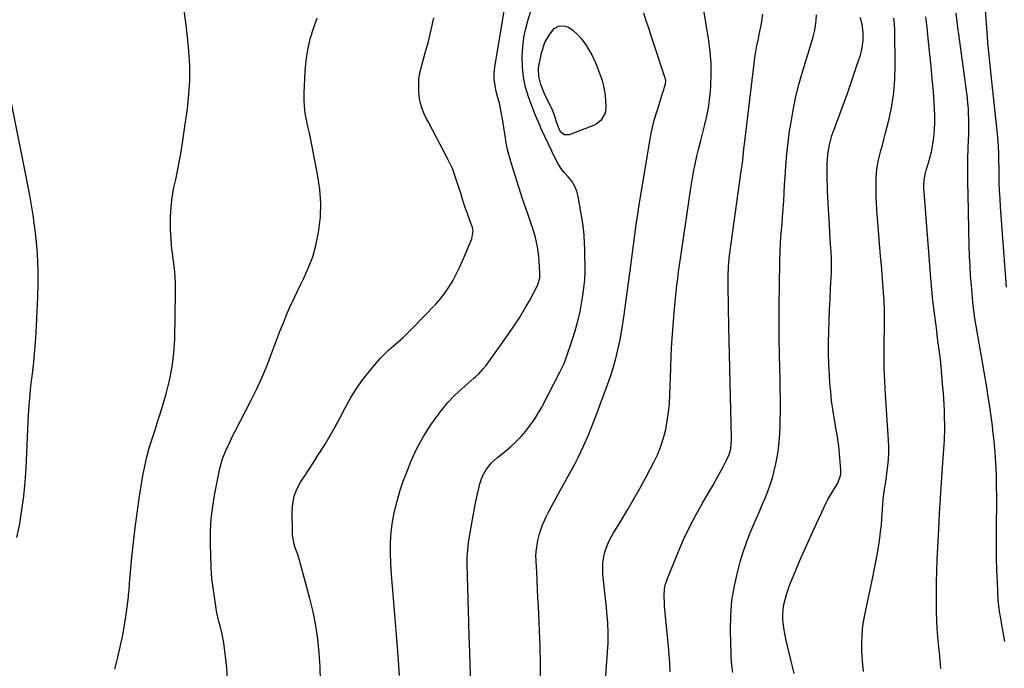
# Model space of a CAD drawing. Units: inches. Extents: x 1825760 to 1831092, y 463332 to 468617.
# Drawn here: x 1827462 to 1827947, y 465869 to 466188 of the extents above; entities that cross this region are included whole.
import ezdxf

# ---------------------------------------------------------------- set-up
doc = ezdxf.new("R2010")
doc.units = ezdxf.units.IN
doc.header["$MEASUREMENT"] = 0
doc.layers.add('7', color=7, linetype='Continuous')
doc.layers.add('8', color=7, linetype='Continuous')

msp = doc.modelspace()

# ---------------------------------------------------------------- linework, layer by layer
at = {"layer": '7', "color": 18}
for points in [[(1827648.99, 465865.12, 1974), (1827648.52, 465872.4, 1974), (1827647.62, 465883.19, 1974), (1827646.97, 465891.09, 1974), (1827646.33, 465898.99, 1974), (1827645.71, 465906.88, 1974), (1827645.1, 465914.78, 1974), (1827644.68, 465920.28, 1974), (1827644.48, 465925.43, 1974), (1827644.53, 465930.55, 1974), (1827644.95, 465935.67, 1974), (1827645.61, 465940.77, 1974), (1827646.61, 465945.83, 1974), (1827647.78, 465950.84, 1974), (1827649.22, 465955.77, 1974), (1827650.84, 465960.67, 1974), (1827652.2, 465964.42, 1974), (1827654.74, 465970.7, 1974), (1827657.58, 465976.82, 1974), (1827660.88, 465982.72, 1974), (1827664.48, 465988.45, 1974), (1827666.49, 465991.42, 1974), (1827669.46, 465995.43, 1974), (1827672.61, 465999.27, 1974), (1827676.06, 466002.85, 1974), (1827679.7, 466006.26, 1974), (1827685.62, 466011.39, 1974), (1827686.43, 466012.11, 1974), (1827688.03, 466013.6, 1974), (1827690.27, 466015.96, 1974), (1827691.61, 466017.68, 1974), (1827702.57, 466032.99, 1974), (1827705.34, 466037.02, 1974), (1827708.01, 466041.12, 1974), (1827710.53, 466045.32, 1974), (1827712.94, 466049.58, 1974), (1827716.81, 466056.74, 1974), (1827717.17, 466057.48, 1974), (1827718.03, 466060.67, 1974), (1827718.14, 466062.32, 1974), (1827718.12, 466063.15, 1974), (1827717.77, 466069.21, 1974), (1827717.58, 466071.53, 1974), (1827716.94, 466076.14, 1974), (1827715.94, 466080.7, 1974), (1827714.63, 466085.17, 1974), (1827713.88, 466087.38, 1974), (1827712.46, 466091.32, 1974), (1827711.49, 466094.11, 1974), (1827710.55, 466096.91, 1974), (1827709.63, 466099.72, 1974), (1827704.12, 466116.89, 1974), (1827703.12, 466120.34, 1974), (1827702.23, 466123.82, 1974), (1827701.54, 466127.34, 1974), (1827700.96, 466130.89, 1974), (1827700.59, 466133.61, 1974), (1827699.93, 466138.02, 1974), (1827699.13, 466142.4, 1974), (1827698.2, 466146.75, 1974), (1827697.66, 466148.91, 1974), (1827696.67, 466152.62, 1974), (1827696.02, 466155.57, 1974), (1827695.65, 466158.57, 1974), (1827695.61, 466161.58, 1974), (1827695.73, 466163.08, 1974), (1827695.92, 466164.58, 1974), (1827701.78, 466200.21, 1974)], [(1827508.87, 465868.14, 1968), (1827510.5, 465874.79, 1968), (1827511.65, 465879.85, 1968), (1827512.69, 465884.92, 1968), (1827513.56, 465890.03, 1968), (1827514.33, 465895.15, 1968), (1827515.49, 465903.8, 1968), (1827515.59, 465904.62, 1968), (1827515.79, 465907.07, 1968), (1827516.02, 465910.35, 1968), (1827517.18, 465923.26, 1968), (1827517.92, 465930.52, 1968), (1827518.75, 465937.77, 1968), (1827519.74, 465945, 1968), (1827520.83, 465952.22, 1968), (1827522.67, 465963.57, 1968), (1827523.53, 465968.14, 1968), (1827524.54, 465972.67, 1968), (1827525.77, 465977.15, 1968), (1827527.15, 465981.59, 1968), (1827528.61, 465986.01, 1968), (1827530.05, 465990.45, 1968), (1827531.44, 465994.89, 1968), (1827532.79, 465999.35, 1968), (1827534.07, 466003.65, 1968), (1827535.76, 466010.3, 1968), (1827537.08, 466017.01, 1968), (1827537.86, 466023.81, 1968), (1827538.28, 466030.67, 1968), (1827538.75, 466053.99, 1968), (1827538.72, 466057.76, 1968), (1827538.56, 466061.53, 1968), (1827538.2, 466065.28, 1968), (1827537.71, 466069.02, 1968), (1827537.18, 466072.76, 1968), (1827536.76, 466076.51, 1968), (1827536.47, 466080.27, 1968), (1827536.28, 466084.05, 1968), (1827536.21, 466086.14, 1968), (1827536.23, 466090.96, 1968), (1827536.48, 466095.75, 1968), (1827537.08, 466100.51, 1968), (1827537.91, 466105.25, 1968), (1827538.77, 466109.28, 1968), (1827540.13, 466116.03, 1968), (1827541.39, 466122.8, 1968), (1827542.5, 466129.59, 1968), (1827543.52, 466136.4, 1968), (1827544.57, 466144.01, 1968), (1827545.3, 466151.07, 1968), (1827545.73, 466158.15, 1968), (1827545.68, 466165.23, 1968), (1827545.31, 466172.33, 1968), (1827544.61, 466179.42, 1968), (1827543.78, 466186.49, 1968), (1827542.75, 466193.53, 1968)], [(1827947.83, 466056.18, 1994), (1827944.97, 466095.79, 1994), (1827944.72, 466099.77, 1994), (1827944.51, 466103.75, 1994), (1827944.37, 466107.73, 1994), (1827944.28, 466111.72, 1994), (1827944.23, 466115.65, 1994), (1827944.19, 466117.67, 1994), (1827944.08, 466121.71, 1994), (1827943.91, 466125.74, 1994), (1827943.62, 466129.76, 1994), (1827943.42, 466131.77, 1994), (1827941.01, 466154.48, 1994), (1827940.68, 466157.62, 1994), (1827940.34, 466160.76, 1994), (1827940, 466163.9, 1994), (1827939.66, 466167.04, 1994), (1827939.33, 466170.18, 1994), (1827939.02, 466173.32, 1994), (1827938.74, 466176.47, 1994), (1827938.48, 466179.61, 1994), (1827937.33, 466194.7, 1994)], [(1827610.11, 465862.56, 1972), (1827609.9, 465869.38, 1972), (1827609.5, 465876.2, 1972), (1827608.77, 465882.98, 1972), (1827607.79, 465889.72, 1972), (1827606.43, 465896.39, 1972), (1827604.82, 465903.02, 1972), (1827599.87, 465921.2, 1972), (1827598.85, 465924.61, 1972), (1827597.67, 465927.97, 1972), (1827597.12, 465929.65, 1972), (1827596.47, 465933.1, 1972), (1827596.35, 465934.86, 1972), (1827596.19, 465945.94, 1972), (1827596.48, 465949.71, 1972), (1827597.18, 465953.36, 1972), (1827598.51, 465956.83, 1972), (1827600.27, 465960.18, 1972), (1827602.36, 465963.43, 1972), (1827604.46, 465966.68, 1972), (1827606.57, 465969.93, 1972), (1827608.68, 465973.17, 1972), (1827609.79, 465974.88, 1972), (1827612.39, 465979.01, 1972), (1827614.9, 465983.19, 1972), (1827617.29, 465987.44, 1972), (1827619.59, 465991.75, 1972), (1827622.24, 465996.88, 1972), (1827624.91, 466001.66, 1972), (1827627.78, 466006.31, 1972), (1827630.95, 466010.75, 1972), (1827634.33, 466015.06, 1972), (1827637.49, 466018.83, 1972), (1827639.5, 466021.09, 1972), (1827641.59, 466023.28, 1972), (1827643.79, 466025.34, 1972), (1827646.08, 466027.33, 1972), (1827648.39, 466029.29, 1972), (1827650.65, 466031.31, 1972), (1827652.84, 466033.4, 1972), (1827654.98, 466035.54, 1972), (1827666.67, 466047.64, 1972), (1827669.09, 466050.36, 1972), (1827671.35, 466053.2, 1972), (1827673.36, 466056.22, 1972), (1827675.21, 466059.36, 1972), (1827676.9, 466062.61, 1972), (1827678.52, 466065.89, 1972), (1827680.04, 466069.21, 1972), (1827681.51, 466072.56, 1972), (1827684.63, 466079.97, 1972), (1827685.23, 466083.94, 1972), (1827684.94, 466085.54, 1972), (1827683.29, 466090.05, 1972), (1827682.4, 466092.5, 1972), (1827681.53, 466094.95, 1972), (1827680.71, 466097.42, 1972), (1827679.9, 466099.97, 1972), (1827679.13, 466102.42, 1972), (1827678.36, 466104.87, 1972), (1827677.58, 466107.32, 1972), (1827676.8, 466109.77, 1972), (1827675.95, 466112.19, 1972), (1827675.02, 466114.58, 1972), (1827673.96, 466116.91, 1972), (1827672.82, 466119.21, 1972), (1827663.21, 466137.42, 1972), (1827662.49, 466138.8, 1972), (1827661.13, 466141.59, 1972), (1827659.91, 466144.44, 1972), (1827659.13, 466147.4, 1972), (1827658.9, 466148.92, 1972), (1827658.58, 466152.26, 1972), (1827658.46, 466155.46, 1972), (1827658.57, 466158.63, 1972), (1827659.05, 466161.77, 1972), (1827659.76, 466164.89, 1972), (1827661.68, 466171.5, 1972), (1827663.23, 466177.22, 1972), (1827664.64, 466182.97, 1972), (1827665.85, 466188.77, 1972)], [(1827684.14, 465862.53, 1976), (1827683.86, 465869.69, 1976), (1827683.6, 465876.85, 1976), (1827683.36, 465884.02, 1976), (1827683.13, 465891.18, 1976), (1827682.29, 465919.69, 1976), (1827682.27, 465921.52, 1976), (1827682.31, 465923.35, 1976), (1827682.58, 465927, 1976), (1827683.03, 465930.63, 1976), (1827683.29, 465932.45, 1976), (1827683.57, 465934.26, 1976), (1827684.21, 465938.1, 1976), (1827684.86, 465941.82, 1976), (1827685.55, 465945.53, 1976), (1827686.31, 465949.23, 1976), (1827687.11, 465952.92, 1976), (1827688.59, 465959.41, 1976), (1827689.14, 465961.32, 1976), (1827689.83, 465963.18, 1976), (1827691.78, 465966.64, 1976), (1827694.29, 465969.75, 1976), (1827695.72, 465971.14, 1976), (1827697.23, 465972.45, 1976), (1827701.12, 465975.53, 1976), (1827703.83, 465977.82, 1976), (1827706.43, 465980.22, 1976), (1827708.88, 465982.77, 1976), (1827711.23, 465985.43, 1976), (1827713.4, 465988.24, 1976), (1827715.45, 465991.12, 1976), (1827717.32, 465994.13, 1976), (1827719.06, 465997.22, 1976), (1827728.02, 466014.38, 1976), (1827729.9, 466018.4, 1976), (1827730.54, 466020.05, 1976), (1827730.84, 466020.89, 1976), (1827734.01, 466030.11, 1976), (1827735.49, 466034.79, 1976), (1827736.81, 466039.51, 1976), (1827737.88, 466044.29, 1976), (1827738.8, 466049.11, 1976), (1827739.28, 466052.05, 1976), (1827739.8, 466055.91, 1976), (1827740.18, 466059.79, 1976), (1827740.35, 466063.68, 1976), (1827740.38, 466067.58, 1976), (1827740.3, 466070.97, 1976), (1827740.19, 466075.39, 1976), (1827740.11, 466077.61, 1976), (1827739.88, 466082.03, 1976), (1827739.42, 466086.43, 1976), (1827739.08, 466088.62, 1976), (1827736.99, 466100.88, 1976), (1827736.27, 466103.56, 1976), (1827735.25, 466106.09, 1976), (1827733.79, 466108.4, 1976), (1827732.03, 466110.55, 1976), (1827730.16, 466112.66, 1976), (1827728.43, 466114.88, 1976), (1827726.94, 466117.26, 1976), (1827725.61, 466119.75, 1976), (1827718.96, 466133.84, 1976), (1827718.15, 466135.96, 1976), (1827716.76, 466138.93, 1976), (1827716.01, 466140.66, 1976), (1827715.66, 466141.54, 1976), (1827712.56, 466149.89, 1976), (1827711.08, 466154.75, 1976), (1827710, 466159.66, 1976), (1827709.53, 466164.68, 1976), (1827709.46, 466169.75, 1976), (1827709.59, 466172.37, 1976), (1827709.91, 466176.16, 1976), (1827710.43, 466179.91, 1976), (1827711.23, 466183.62, 1976), (1827712.22, 466187.29, 1976), (1827713.69, 466192.03, 1976)], [(1827718.39, 465863.6, 1978), (1827718.38, 465871.38, 1978), (1827718.2, 465879.15, 1978), (1827717.37, 465899.18, 1978), (1827717.19, 465903.36, 1978), (1827717, 465907.54, 1978), (1827716.79, 465911.71, 1978), (1827716.56, 465915.89, 1978), (1827716.26, 465921.27, 1978), (1827716.21, 465924.24, 1978), (1827716.38, 465927.21, 1978), (1827717.11, 465931.6, 1978), (1827717.96, 465934.77, 1978), (1827719.48, 465939.27, 1978), (1827721.45, 465943.59, 1978), (1827722.42, 465945.47, 1978), (1827724.02, 465948.52, 1978), (1827725.63, 465951.56, 1978), (1827727.26, 465954.6, 1978), (1827728.9, 465957.62, 1978), (1827735.42, 465969.51, 1978), (1827736.9, 465972.31, 1978), (1827738.33, 465975.14, 1978), (1827739.66, 465978, 1978), (1827740.94, 465980.9, 1978), (1827742.15, 465983.83, 1978), (1827743.34, 465986.76, 1978), (1827744.49, 465989.71, 1978), (1827745.62, 465992.67, 1978), (1827751.56, 466008.65, 1978), (1827753.01, 466012.78, 1978), (1827754.35, 466016.95, 1978), (1827755.52, 466021.17, 1978), (1827756.58, 466025.42, 1978), (1827757.49, 466029.7, 1978), (1827758.33, 466034, 1978), (1827759.04, 466038.32, 1978), (1827759.67, 466042.66, 1978), (1827762.67, 466065.54, 1978), (1827763.17, 466069.32, 1978), (1827763.66, 466073.11, 1978), (1827764.16, 466076.9, 1978), (1827764.66, 466080.69, 1978), (1827765.18, 466084.48, 1978), (1827765.72, 466088.26, 1978), (1827766.3, 466092.04, 1978), (1827766.9, 466095.81, 1978), (1827772.38, 466129.04, 1978), (1827772.93, 466131.95, 1978), (1827773.55, 466134.84, 1978), (1827774.29, 466137.7, 1978), (1827775.12, 466140.55, 1978), (1827776.06, 466143.55, 1978), (1827776.89, 466146.21, 1978), (1827777.73, 466148.86, 1978), (1827778.57, 466151.52, 1978), (1827780.01, 466156.07, 1978), (1827780.15, 466158.02, 1978), (1827779.99, 466158.8, 1978), (1827779.88, 466159.18, 1978), (1827772.94, 466179.97, 1978), (1827771.71, 466183.66, 1978), (1827770.5, 466187.35, 1978), (1827769.31, 466191.04, 1978)], [(1827782.33, 465866.85, 1982), (1827782.09, 465871.08, 1982), (1827781.77, 465875.3, 1982), (1827781.4, 465879.52, 1982), (1827779.54, 465899.05, 1982), (1827779.41, 465900.8, 1982), (1827779.34, 465904.29, 1982), (1827779.57, 465907.77, 1982), (1827779.86, 465909.48, 1982), (1827780.9, 465912.79, 1982), (1827786.37, 465926.14, 1982), (1827789.05, 465932.3, 1982), (1827791.91, 465938.38, 1982), (1827795.02, 465944.32, 1982), (1827798.31, 465950.18, 1982), (1827801.68, 465955.89, 1982), (1827803.4, 465958.84, 1982), (1827805.09, 465961.81, 1982), (1827806.73, 465964.8, 1982), (1827808.35, 465967.81, 1982), (1827810.21, 465971.34, 1982), (1827811.34, 465973.92, 1982), (1827812.08, 465976.65, 1982), (1827812.55, 465980.86, 1982), (1827812.56, 465982.28, 1982), (1827811.23, 466036.75, 1982), (1827811.16, 466039.95, 1982), (1827811.08, 466043.14, 1982), (1827811.02, 466046.34, 1982), (1827810.95, 466049.53, 1982), (1827810.94, 466050.27, 1982), (1827810.9, 466053.09, 1982), (1827810.88, 466055.92, 1982), (1827810.89, 466058.75, 1982), (1827810.92, 466061.58, 1982), (1827811.01, 466066.47, 1982), (1827811.32, 466070.28, 1982), (1827811.51, 466071.79, 1982), (1827817.32, 466113.25, 1982), (1827817.57, 466115.09, 1982), (1827818.02, 466118.76, 1982), (1827818.23, 466120.6, 1982), (1827818.64, 466124.29, 1982), (1827819.06, 466127.97, 1982), (1827823.64, 466166.31, 1982), (1827824.03, 466169.21, 1982), (1827824.48, 466172.1, 1982), (1827825.01, 466174.97, 1982), (1827825.6, 466177.84, 1982), (1827826.33, 466181.21, 1982), (1827827.24, 466185.93, 1982), (1827827.89, 466190.66, 1982)], [(1827813.11, 465866.54, 1984), (1827812.62, 465870.16, 1984), (1827812.32, 465873.79, 1984), (1827812.24, 465875.61, 1984), (1827811.98, 465887.31, 1984), (1827812.14, 465894.68, 1984), (1827812.72, 465902, 1984), (1827813.93, 465909.25, 1984), (1827815.56, 465916.44, 1984), (1827816.83, 465921.06, 1984), (1827818.27, 465925.86, 1984), (1827819.85, 465930.61, 1984), (1827821.65, 465935.28, 1984), (1827823.6, 465939.9, 1984), (1827824.8, 465942.58, 1984), (1827826.24, 465945.82, 1984), (1827827.64, 465949.08, 1984), (1827829.01, 465952.36, 1984), (1827830.34, 465955.65, 1984), (1827831.56, 465958.97, 1984), (1827832.65, 465962.33, 1984), (1827833.55, 465965.75, 1984), (1827834.32, 465969.21, 1984), (1827834.67, 465970.98, 1984), (1827835.4, 465975.36, 1984), (1827835.97, 465979.75, 1984), (1827836.3, 465984.17, 1984), (1827836.48, 465988.61, 1984), (1827836.5, 465990.23, 1984), (1827836.54, 465995.49, 1984), (1827836.55, 466000.75, 1984), (1827836.5, 466006.01, 1984), (1827836.41, 466011.27, 1984), (1827836.17, 466022.44, 1984), (1827836.04, 466030.98, 1984), (1827835.97, 466039.52, 1984), (1827835.99, 466048.06, 1984), (1827836.08, 466056.6, 1984), (1827836.28, 466069.12, 1984), (1827836.41, 466073.68, 1984), (1827836.68, 466078.23, 1984), (1827837.01, 466082.78, 1984), (1827837.36, 466087.33, 1984), (1827837.63, 466090.73, 1984), (1827837.92, 466094.71, 1984), (1827838.2, 466098.69, 1984), (1827838.44, 466102.67, 1984), (1827838.66, 466106.66, 1984), (1827838.84, 466110.2, 1984), (1827839.22, 466115.95, 1984), (1827839.7, 466121.68, 1984), (1827840.35, 466127.4, 1984), (1827841.11, 466133.11, 1984), (1827841.46, 466135.55, 1984), (1827842.64, 466142.44, 1984), (1827844.02, 466149.28, 1984), (1827845.71, 466156.05, 1984), (1827847.61, 466162.77, 1984), (1827851.9, 466176.73, 1984), (1827852.64, 466179.4, 1984), (1827853.29, 466182.09, 1984), (1827853.78, 466184.81, 1984), (1827854.18, 466187.55, 1984), (1827854.37, 466190.3, 1984)], [(1827843.33, 465866.1, 1986), (1827842.57, 465869.49, 1986), (1827841.76, 465872.87, 1986), (1827839.4, 465882.38, 1986), (1827838.86, 465884.87, 1986), (1827838.4, 465887.37, 1986), (1827838.08, 465889.9, 1986), (1827837.84, 465892.44, 1986), (1827837.8, 465894.97, 1986), (1827837.93, 465897.49, 1986), (1827838.31, 465899.99, 1986), (1827838.86, 465902.47, 1986), (1827839.59, 465904.96, 1986), (1827840.37, 465907.4, 1986), (1827841.25, 465909.82, 1986), (1827842.19, 465912.21, 1986), (1827844.17, 465917, 1986), (1827846.19, 465921.76, 1986), (1827848.24, 465926.5, 1986), (1827850.36, 465931.21, 1986), (1827852.53, 465935.9, 1986), (1827859.15, 465950, 1986), (1827859.99, 465951.7, 1986), (1827861.85, 465955, 1986), (1827863.72, 465957.88, 1986), (1827864.86, 465959.83, 1986), (1827866.29, 465964.07, 1986), (1827866.34, 465966.31, 1986), (1827865.32, 465978.09, 1986), (1827865.23, 465978.98, 1986), (1827864.7, 465982.52, 1986), (1827864.39, 465984.29, 1986), (1827864.23, 465985.17, 1986), (1827863.05, 465991.87, 1986), (1827862.37, 465996.11, 1986), (1827861.78, 466000.36, 1986), (1827861.33, 466004.63, 1986), (1827860.98, 466008.91, 1986), (1827860.72, 466012.94, 1986), (1827860.44, 466018.28, 1986), (1827860.28, 466023.63, 1986), (1827860.27, 466028.98, 1986), (1827860.36, 466034.33, 1986), (1827860.36, 466034.37, 1986), (1827860.55, 466039.7, 1986), (1827860.77, 466045.03, 1986), (1827861.02, 466050.36, 1986), (1827861.3, 466055.69, 1986), (1827861.73, 466063.44, 1986), (1827861.78, 466064.89, 1986), (1827861.8, 466067.79, 1986), (1827861.69, 466070.7, 1986), (1827861.53, 466073.6, 1986), (1827861.27, 466077.62, 1986), (1827860.97, 466082.44, 1986), (1827860.72, 466087.26, 1986), (1827860.47, 466092.08, 1986), (1827860.33, 466094.49, 1986), (1827860.12, 466097.75, 1986), (1827859.95, 466100.58, 1986), (1827859.81, 466103.42, 1986), (1827859.71, 466106.25, 1986), (1827859.64, 466109.09, 1986), (1827859.55, 466114.47, 1986), (1827859.57, 466116.84, 1986), (1827859.91, 466121.57, 1986), (1827860.69, 466126.26, 1986), (1827861.9, 466130.84, 1986), (1827862.67, 466133.09, 1986), (1827868.12, 466147.64, 1986), (1827869.73, 466152.04, 1986), (1827871.3, 466156.44, 1986), (1827872.81, 466160.87, 1986), (1827874.28, 466165.31, 1986), (1827875.94, 466170.45, 1986), (1827876.47, 466172.35, 1986), (1827877.14, 466176.22, 1986), (1827877.29, 466178.19, 1986), (1827877.39, 466181.4, 1986), (1827876.88, 466185.45, 1986), (1827875.95, 466189.01, 1986)], [(1827877.54, 465867.09, 1988), (1827877.19, 465870.58, 1988), (1827876.91, 465874.08, 1988), (1827876.75, 465877.58, 1988), (1827876.67, 465881.08, 1988), (1827876.77, 465884.58, 1988), (1827877.01, 465888.07, 1988), (1827877.49, 465891.52, 1988), (1827878.11, 465894.97, 1988), (1827882.1, 465913.45, 1988), (1827882.97, 465917.68, 1988), (1827883.78, 465921.93, 1988), (1827884.51, 465926.18, 1988), (1827885.18, 465930.45, 1988), (1827885.5, 465932.66, 1988), (1827885.92, 465935.83, 1988), (1827886.28, 465939.02, 1988), (1827886.56, 465942.21, 1988), (1827886.85, 465946.72, 1988), (1827887.02, 465949.27, 1988), (1827887.25, 465951.8, 1988), (1827887.55, 465954.34, 1988), (1827887.91, 465956.86, 1988), (1827888.29, 465959.39, 1988), (1827888.65, 465961.91, 1988), (1827888.99, 465964.44, 1988), (1827889.47, 465968.25, 1988), (1827889.77, 465971.43, 1988), (1827889.94, 465974.61, 1988), (1827889.94, 465977.8, 1988), (1827889.81, 465980.98, 1988), (1827888.29, 466003.25, 1988), (1827888.09, 466006.54, 1988), (1827887.92, 466009.83, 1988), (1827887.79, 466013.12, 1988), (1827887.69, 466016.42, 1988), (1827887.63, 466019.71, 1988), (1827887.6, 466023.01, 1988), (1827887.62, 466026.3, 1988), (1827887.67, 466029.6, 1988), (1827887.8, 466035.71, 1988), (1827887.83, 466040.2, 1988), (1827887.77, 466044.68, 1988), (1827887.59, 466049.16, 1988), (1827887.32, 466053.64, 1988), (1827886.99, 466058.11, 1988), (1827886.65, 466062.59, 1988), (1827886.29, 466067.06, 1988), (1827885.93, 466071.54, 1988), (1827884.39, 466090.41, 1988), (1827884.28, 466091.84, 1988), (1827884.05, 466094.69, 1988), (1827883.84, 466097.54, 1988), (1827883.74, 466100.4, 1988), (1827883.73, 466101.83, 1988), (1827883.75, 466109.91, 1988), (1827883.88, 466112.68, 1988), (1827884.15, 466115.43, 1988), (1827884.65, 466118.14, 1988), (1827885.3, 466120.83, 1988), (1827886.06, 466123.51, 1988), (1827886.79, 466126.2, 1988), (1827887.5, 466128.89, 1988), (1827888.2, 466131.58, 1988), (1827890.08, 466139.04, 1988), (1827891.45, 466145.5, 1988), (1827892.47, 466152, 1988), (1827892.97, 466158.56, 1988), (1827893.12, 466165.15, 1988), (1827892.84, 466182.69, 1988), (1827892.72, 466185.68, 1988), (1827892.44, 466188.65, 1988)], [(1827947.12, 465881.8, 1992), (1827945.46, 465891.01, 1992), (1827945.21, 465892.39, 1992), (1827944.49, 465896.53, 1992), (1827944.1, 465899.3, 1992), (1827943.88, 465902.09, 1992), (1827943.42, 465911.03, 1992), (1827943.17, 465916.89, 1992), (1827943, 465922.76, 1992), (1827942.94, 465928.63, 1992), (1827942.96, 465934.51, 1992), (1827943.05, 465941.95, 1992), (1827943.09, 465947.45, 1992), (1827943.08, 465952.96, 1992), (1827943.02, 465958.47, 1992), (1827942.92, 465963.98, 1992), (1827942.7, 465969.48, 1992), (1827942.37, 465974.97, 1992), (1827941.87, 465980.45, 1992), (1827941.26, 465985.92, 1992), (1827940.99, 465988.01, 1992), (1827940.35, 465992.77, 1992), (1827939.67, 465997.53, 1992), (1827938.93, 466002.27, 1992), (1827938.15, 466007.01, 1992), (1827933.1, 466036.22, 1992), (1827932.79, 466038.07, 1992), (1827932.21, 466041.77, 1992), (1827931.94, 466043.63, 1992), (1827931.46, 466047.35, 1992), (1827931.1, 466051.08, 1992), (1827930.61, 466057.01, 1992), (1827930.25, 466061.85, 1992), (1827929.95, 466066.69, 1992), (1827929.73, 466071.53, 1992), (1827929.58, 466076.38, 1992), (1827928.97, 466101.85, 1992), (1827928.88, 466107.63, 1992), (1827928.86, 466113.41, 1992), (1827928.94, 466119.19, 1992), (1827929.1, 466124.96, 1992), (1827929.32, 466131.43, 1992), (1827929.38, 466133.98, 1992), (1827929.4, 466136.52, 1992), (1827929.36, 466139.06, 1992), (1827929.27, 466141.6, 1992), (1827929.12, 466144.14, 1992), (1827928.93, 466146.67, 1992), (1827928.67, 466149.2, 1992), (1827928.36, 466151.72, 1992), (1827924.46, 466180.69, 1992), (1827924.19, 466182.78, 1992), (1827923.67, 466186.96, 1992), (1827923.19, 466191.14, 1992)], [(1827737.26, 466179.95, 1978), (1827738.54, 466178.45, 1978), (1827740.7, 466175.46, 1978), (1827742.23, 466173.07, 1978), (1827743.64, 466170.62, 1978), (1827744.89, 466168.07, 1978), (1827746.01, 466165.47, 1978), (1827747.52, 466161.64, 1978), (1827748.6, 466158.44, 1978), (1827749.49, 466155.19, 1978), (1827750.06, 466151.87, 1978), (1827750.42, 466148.51, 1978), (1827750.66, 466144.69, 1978), (1827750.34, 466141.86, 1978), (1827748.15, 466138.19, 1978), (1827745.89, 466136.44, 1978), (1827744.58, 466135.8, 1978), (1827732.49, 466131.18, 1978), (1827730.13, 466131.15, 1978), (1827728.33, 466132.67, 1978), (1827727.06, 466135.28, 1978), (1827726.15, 466138.03, 1978), (1827725.09, 466141.46, 1978), (1827723.81, 466144.44, 1978), (1827720.93, 466150.27, 1978), (1827720.07, 466152.13, 1978), (1827718.62, 466155.97, 1978), (1827717.62, 466159.93, 1978), (1827717.5, 466163.93, 1978), (1827717.78, 466165.94, 1978), (1827719.06, 466171.99, 1978), (1827720.56, 466176.6, 1978), (1827722.98, 466180.8, 1978), (1827725.18, 466183.53, 1978), (1827727.32, 466184.71, 1978), (1827729.86, 466184.9, 1978), (1827732.26, 466184.15, 1978), (1827734.37, 466182.65, 1978), (1827737.26, 466179.95, 1978)], [(1827460.55, 465933.06, 1966), (1827462.01, 465939.77, 1966), (1827463.08, 465946.57, 1966), (1827463.98, 465953.39, 1966), (1827464.61, 465960.24, 1966), (1827465.07, 465967.11, 1966), (1827466.14, 465989.97, 1966), (1827466.49, 465995.87, 1966), (1827466.93, 466001.75, 1966), (1827467.51, 466007.63, 1966), (1827468.19, 466013.49, 1966), (1827468.87, 466019.36, 1966), (1827469.46, 466025.23, 1966), (1827469.9, 466031.12, 1966), (1827470.25, 466037.01, 1966), (1827470.95, 466051.69, 1966), (1827471.11, 466057.52, 1966), (1827471.11, 466063.35, 1966), (1827470.88, 466069.18, 1966), (1827470.5, 466075, 1966), (1827470.36, 466076.59, 1966), (1827469.87, 466081.61, 1966), (1827469.29, 466086.61, 1966), (1827468.58, 466091.6, 1966), (1827467.79, 466096.58, 1966), (1827466.91, 466101.55, 1966), (1827466, 466106.51, 1966), (1827465.04, 466111.46, 1966), (1827464.06, 466116.4, 1966), (1827457.19, 466150.01, 1966)]]:
    msp.add_polyline3d(points, dxfattribs=at)
at = {"layer": '8', "color": 18}
for points in [[(1827748.8, 465840.18, 1980), (1827751.59, 465878.7, 1980), (1827751.73, 465881.18, 1980), (1827751.77, 465886.13, 1980), (1827751.53, 465891.09, 1980), (1827751.14, 465896.04, 1980), (1827750.9, 465898.51, 1980), (1827749.18, 465914.85, 1980), (1827749.05, 465917.49, 1980), (1827749.11, 465920.12, 1980), (1827749.47, 465922.72, 1980), (1827750.01, 465925.31, 1980), (1827750.81, 465927.83, 1980), (1827751.76, 465930.3, 1980), (1827752.91, 465932.68, 1980), (1827754.21, 465934.99, 1980), (1827757.94, 465941.01, 1980), (1827761.16, 465946.31, 1980), (1827764.3, 465951.66, 1980), (1827767.33, 465957.08, 1980), (1827770.28, 465962.54, 1980), (1827774.28, 465970.11, 1980), (1827776.13, 465973.99, 1980), (1827777.75, 465977.95, 1980), (1827779.04, 465982.04, 1980), (1827780.1, 465986.2, 1980), (1827780.88, 465990.44, 1980), (1827781.51, 465994.69, 1980), (1827781.91, 465998.98, 1980), (1827782.16, 466003.28, 1980), (1827782.56, 466016.32, 1980), (1827782.81, 466022.6, 1980), (1827783.13, 466028.88, 1980), (1827783.54, 466035.16, 1980), (1827784.03, 466041.43, 1980), (1827784.53, 466047.38, 1980), (1827784.84, 466050.67, 1980), (1827785.18, 466053.96, 1980), (1827785.56, 466057.24, 1980), (1827785.99, 466060.51, 1980), (1827786.44, 466063.79, 1980), (1827786.9, 466067.06, 1980), (1827787.37, 466070.33, 1980), (1827787.85, 466073.6, 1980), (1827792.51, 466104.99, 1980), (1827793.14, 466108.94, 1980), (1827793.84, 466112.88, 1980), (1827794.62, 466116.8, 1980), (1827795.46, 466120.7, 1980), (1827796.37, 466124.6, 1980), (1827797.31, 466128.48, 1980), (1827798.29, 466132.36, 1980), (1827799.31, 466136.22, 1980), (1827800.32, 466140.43, 1980), (1827801.11, 466144.44, 1980), (1827801.68, 466148.5, 1980), (1827802.09, 466152.58, 1980), (1827802.3, 466155.47, 1980), (1827802.5, 466161.01, 1980), (1827802.44, 466166.54, 1980), (1827801.99, 466172.05, 1980), (1827801.28, 466177.54, 1980), (1827798.47, 466194.46, 1980)], [(1827564.37, 465863.29, 1970), (1827563.93, 465868.84, 1970), (1827563.33, 465874.38, 1970), (1827562.44, 465881.15, 1970), (1827561.7, 465885.4, 1970), (1827560.62, 465889.58, 1970), (1827560.04, 465891.66, 1970), (1827559.11, 465895.87, 1970), (1827558.76, 465898.01, 1970), (1827556.64, 465912.88, 1970), (1827556.41, 465914.99, 1970), (1827556.24, 465918.53, 1970), (1827555.92, 465929.7, 1970), (1827555.96, 465935.97, 1970), (1827556.28, 465942.22, 1970), (1827557.02, 465948.43, 1970), (1827558.05, 465954.62, 1970), (1827560.53, 465967.02, 1970), (1827561.1, 465969.39, 1970), (1827561.77, 465971.72, 1970), (1827563.58, 465976.24, 1970), (1827565.71, 465980.65, 1970), (1827566.81, 465982.84, 1970), (1827567.92, 465985.02, 1970), (1827575.86, 466000.33, 1970), (1827578.62, 466005.93, 1970), (1827581.23, 466011.58, 1970), (1827583.63, 466017.34, 1970), (1827585.87, 466023.16, 1970), (1827587.3, 466027.06, 1970), (1827588.75, 466030.97, 1970), (1827590.24, 466034.86, 1970), (1827591.79, 466038.73, 1970), (1827593.37, 466042.59, 1970), (1827595.02, 466046.41, 1970), (1827596.74, 466050.21, 1970), (1827598.54, 466053.97, 1970), (1827600.39, 466057.7, 1970), (1827601.87, 466060.59, 1970), (1827604.25, 466065.84, 1970), (1827606.29, 466071.19, 1970), (1827607.82, 466076.71, 1970), (1827609.01, 466082.35, 1970), (1827609.32, 466084.26, 1970), (1827610.03, 466090.92, 1970), (1827610.27, 466097.58, 1970), (1827609.8, 466104.23, 1970), (1827608.85, 466110.87, 1970), (1827605.96, 466125.48, 1970), (1827605.3, 466128.76, 1970), (1827604.62, 466132.04, 1970), (1827603.92, 466135.32, 1970), (1827603.21, 466138.59, 1970), (1827602.61, 466141.88, 1970), (1827602.19, 466145.17, 1970), (1827602.03, 466148.49, 1970), (1827602.05, 466151.83, 1970), (1827602.52, 466162.36, 1970), (1827603, 466167.78, 1970), (1827603.79, 466173.13, 1970), (1827605.05, 466178.4, 1970), (1827606.62, 466183.61, 1970), (1827608.4, 466188.78, 1970)], [(1827915.53, 465868.55, 1990), (1827915.24, 465872.49, 1990), (1827914.89, 465876.43, 1990), (1827914.48, 465880.36, 1990), (1827914.1, 465884.3, 1990), (1827913.8, 465888.24, 1990), (1827913.61, 465892.18, 1990), (1827913.49, 465896.13, 1990), (1827913.44, 465899.54, 1990), (1827913.41, 465905.19, 1990), (1827913.45, 465910.85, 1990), (1827913.59, 465916.5, 1990), (1827913.81, 465922.15, 1990), (1827914.53, 465937.14, 1990), (1827914.92, 465944.77, 1990), (1827915.35, 465952.39, 1990), (1827915.84, 465960, 1990), (1827916.37, 465967.62, 1990), (1827917.35, 465980.86, 1990), (1827917.41, 465981.85, 1990), (1827917.6, 465985.82, 1990), (1827917.61, 465987.81, 1990), (1827917.44, 465992.61, 1990), (1827917.32, 465995.51, 1990), (1827917.18, 465998.41, 1990), (1827917.01, 466001.3, 1990), (1827916.81, 466004.2, 1990), (1827916.64, 466006.66, 1990), (1827916.31, 466010.78, 1990), (1827915.94, 466014.9, 1990), (1827915.5, 466019.01, 1990), (1827915.02, 466023.12, 1990), (1827914.01, 466031.15, 1990), (1827913.54, 466034.83, 1990), (1827913.08, 466038.51, 1990), (1827912.61, 466042.19, 1990), (1827912.13, 466045.87, 1990), (1827911.69, 466049.55, 1990), (1827911.28, 466053.23, 1990), (1827910.93, 466056.93, 1990), (1827910.61, 466060.62, 1990), (1827907.33, 466103.1, 1990), (1827907.18, 466104.97, 1990), (1827907.19, 466106.84, 1990), (1827907.51, 466109.9, 1990), (1827908.02, 466112.52, 1990), (1827908.37, 466113.82, 1990), (1827909.47, 466117.38, 1990), (1827910.33, 466120.46, 1990), (1827911.07, 466123.56, 1990), (1827911.66, 466126.7, 1990), (1827912.13, 466129.87, 1990), (1827912.52, 466133.84, 1990), (1827912.7, 466137.3, 1990), (1827912.68, 466140.75, 1990), (1827912.52, 466144.21, 1990), (1827911.88, 466152.53, 1990), (1827911.38, 466158.65, 1990), (1827910.84, 466164.77, 1990), (1827910.23, 466170.89, 1990), (1827909.57, 466177, 1990), (1827908.78, 466184.02, 1990), (1827908.49, 466186.62, 1990), (1827908.19, 466189.22, 1990)]]:
    msp.add_polyline3d(points, dxfattribs=at)

doc.saveas('drawing.dxf')
